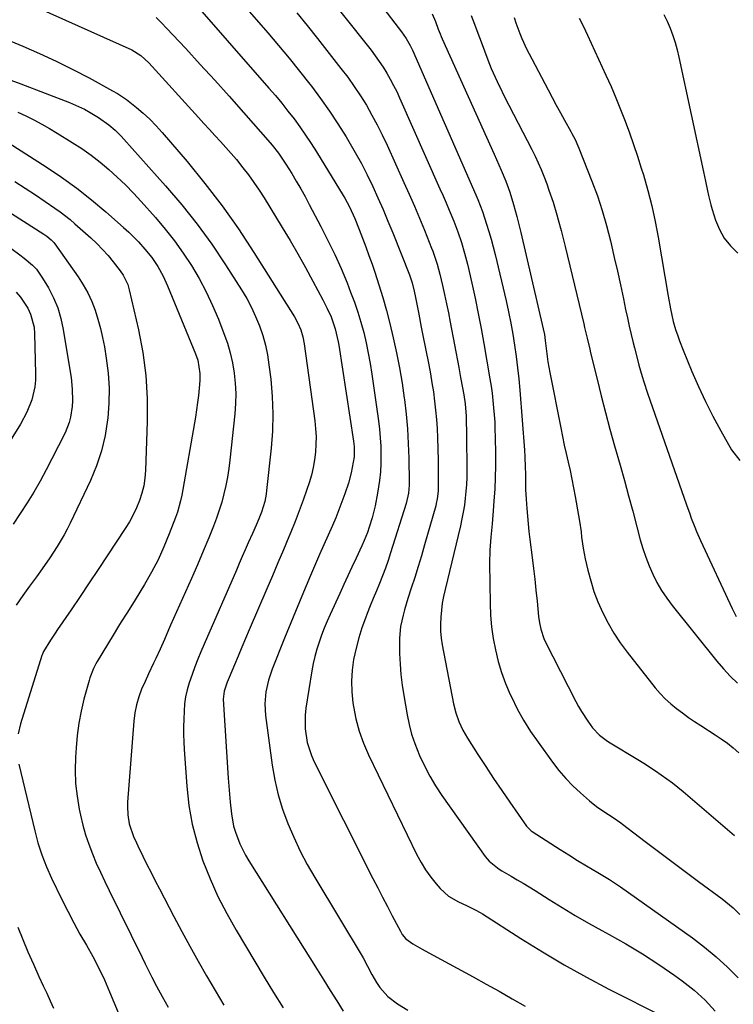
# Model space of a CAD drawing. Units: inches. Extents: x 1841766 to 1847223, y 473939 to 480342.
# Drawn here: x 1844882 to 1845139, y 475187 to 475542 of the extents above; entities that cross this region are included whole.
import ezdxf

# ---------------------------------------------------------------- set-up
doc = ezdxf.new("R2010")
doc.units = ezdxf.units.IN
doc.header["$MEASUREMENT"] = 0
doc.layers.add('7', color=7, linetype='Continuous')
doc.layers.add('8', color=7, linetype='Continuous')

msp = doc.modelspace()

# ---------------------------------------------------------------- linework, layer by layer
at = {"layer": '7', "color": 18}
for points in [[(1844942.02, 475551.78, 1726), (1844972.04, 475517.38, 1726), (1844974.37, 475514.65, 1726), (1844976.67, 475511.89, 1726), (1844978.9, 475509.08, 1726), (1844981.1, 475506.25, 1726), (1844983.22, 475503.35, 1726), (1844985.28, 475500.42, 1726), (1844987.26, 475497.43, 1726), (1844989.18, 475494.4, 1726), (1844998.85, 475478.65, 1726), (1844999.44, 475477.65, 1726), (1845001.08, 475474.57, 1726), (1845002.95, 475470.31, 1726), (1845004.56, 475466.32, 1726), (1845005.77, 475463.23, 1726), (1845006.96, 475460.13, 1726), (1845008.09, 475457.01, 1726), (1845009.2, 475453.89, 1726), (1845010.18, 475451.03, 1726), (1845011.69, 475446.45, 1726), (1845013.1, 475441.84, 1726), (1845014.38, 475437.2, 1726), (1845015.57, 475432.52, 1726), (1845016.83, 475427.27, 1726), (1845018.03, 475421.87, 1726), (1845019.12, 475416.45, 1726), (1845020.04, 475410.99, 1726), (1845020.84, 475405.52, 1726), (1845020.9, 475405.11, 1726), (1845021.5, 475399.82, 1726), (1845021.98, 475394.52, 1726), (1845022.28, 475389.21, 1726), (1845022.47, 475383.89, 1726), (1845022.63, 475375.18, 1726), (1845022.63, 475374.21, 1726), (1845022.38, 475371.32, 1726), (1845021.5, 475367.55, 1726), (1845015.9, 475349.8, 1726), (1845014.98, 475347.02, 1726), (1845014.01, 475344.25, 1726), (1845012.97, 475341.52, 1726), (1845011.88, 475338.8, 1726), (1845010.76, 475336.09, 1726), (1845009.65, 475333.37, 1726), (1845008.56, 475330.65, 1726), (1845007.49, 475327.92, 1726), (1845006.86, 475326.3, 1726), (1845005.58, 475322.73, 1726), (1845004.43, 475319.12, 1726), (1845003.48, 475315.46, 1726), (1845002.58, 475311.4, 1726), (1845002.03, 475307.49, 1726), (1845001.75, 475303.57, 1726), (1845001.88, 475299.65, 1726), (1845002.28, 475295.72, 1726), (1845002.47, 475294.45, 1726), (1845003.38, 475289.95, 1726), (1845004.55, 475285.52, 1726), (1845006.1, 475281.22, 1726), (1845007.92, 475277, 1726), (1845025.36, 475240.97, 1726), (1845026.86, 475238.17, 1726), (1845028.49, 475235.47, 1726), (1845030.34, 475232.91, 1726), (1845032.33, 475230.44, 1726), (1845033.8, 475228.77, 1726), (1845036.8, 475226.01, 1726), (1845040.31, 475223.94, 1726), (1845043.25, 475222.61, 1726), (1845046.59, 475221.04, 1726), (1845048.2, 475220.15, 1726), (1845048.99, 475219.66, 1726), (1845062.82, 475210.74, 1726), (1845070.58, 475205.9, 1726), (1845078.44, 475201.23, 1726), (1845086.44, 475196.81, 1726), (1845094.53, 475192.55, 1726), (1845114.16, 475182.62, 1726)], [(1844957.65, 475553.48, 1724), (1844971.66, 475537.28, 1724), (1844975.54, 475532.71, 1724), (1844979.37, 475528.1, 1724), (1844983.12, 475523.44, 1724), (1844986.82, 475518.72, 1724), (1844987.37, 475518.02, 1724), (1844990.68, 475513.58, 1724), (1844993.89, 475509.06, 1724), (1844996.93, 475504.43, 1724), (1844999.88, 475499.73, 1724), (1845000.89, 475498.06, 1724), (1845003.18, 475494.11, 1724), (1845005.38, 475490.11, 1724), (1845007.45, 475486.04, 1724), (1845009.44, 475481.93, 1724), (1845011.32, 475477.76, 1724), (1845013.16, 475473.58, 1724), (1845014.94, 475469.36, 1724), (1845016.67, 475465.13, 1724), (1845022.71, 475450.06, 1724), (1845023.65, 475447.19, 1724), (1845024.34, 475444.17, 1724), (1845024.83, 475441.86, 1724), (1845025.55, 475438.26, 1724), (1845026.02, 475435.88, 1724), (1845026.96, 475431.13, 1724), (1845027.43, 475428.75, 1724), (1845029.63, 475417.63, 1724), (1845030.24, 475414.37, 1724), (1845030.8, 475411.09, 1724), (1845031.3, 475407.8, 1724), (1845031.74, 475404.5, 1724), (1845032.11, 475401.2, 1724), (1845032.41, 475397.89, 1724), (1845032.62, 475394.57, 1724), (1845032.76, 475391.25, 1724), (1845032.99, 475383.27, 1724), (1845033.04, 475381.39, 1724), (1845033.09, 475377.62, 1724), (1845033.09, 475373.77, 1724), (1845033.04, 475371.98, 1724), (1845032.73, 475369.32, 1724), (1845032.37, 475367.57, 1724), (1845032.15, 475366.7, 1724), (1845028.17, 475352.67, 1724), (1845027.03, 475348.76, 1724), (1845025.86, 475344.85, 1724), (1845024.63, 475340.96, 1724), (1845023.37, 475337.08, 1724), (1845022.12, 475333.31, 1724), (1845020.9, 475329.31, 1724), (1845020.38, 475327.29, 1724), (1845019.52, 475323.2, 1724), (1845019.12, 475319.07, 1724), (1845019.09, 475316.98, 1724), (1845019.16, 475313.52, 1724), (1845019.33, 475309.7, 1724), (1845019.62, 475305.9, 1724), (1845020.07, 475302.11, 1724), (1845020.64, 475298.33, 1724), (1845021.84, 475291.44, 1724), (1845022.58, 475287.94, 1724), (1845023.47, 475284.49, 1724), (1845024.6, 475281.11, 1724), (1845026.33, 475276.74, 1724), (1845028.08, 475272.99, 1724), (1845029.98, 475269.33, 1724), (1845032.11, 475265.79, 1724), (1845034.39, 475262.34, 1724), (1845049.93, 475240.37, 1724), (1845051.4, 475238.61, 1724), (1845055.02, 475235.79, 1724), (1845055.99, 475235.18, 1724), (1845059.35, 475233.23, 1724), (1845061.53, 475231.96, 1724), (1845063.7, 475230.67, 1724), (1845065.84, 475229.36, 1724), (1845067.98, 475228.02, 1724), (1845073.02, 475224.81, 1724), (1845077.7, 475221.9, 1724), (1845082.42, 475219.07, 1724), (1845087.2, 475216.34, 1724), (1845092.02, 475213.67, 1724), (1845094.64, 475212.26, 1724), (1845100.72, 475208.83, 1724), (1845106.71, 475205.24, 1724), (1845112.56, 475201.42, 1724), (1845118.31, 475197.45, 1724), (1845120.99, 475195.52, 1724), (1845125.24, 475192.15, 1724), (1845129.26, 475188.54, 1724), (1845132.92, 475184.57, 1724)], [(1845012.27, 475547.47, 1718), (1845019.86, 475537.63, 1718), (1845021.5, 475535.26, 1718), (1845022.93, 475532.76, 1718), (1845023.76, 475531.02, 1718), (1845046.65, 475478.82, 1718), (1845047.38, 475477.13, 1718), (1845049.04, 475472.86, 1718), (1845050.5, 475468.33, 1718), (1845051.34, 475465.62, 1718), (1845052.13, 475462.9, 1718), (1845052.85, 475460.16, 1718), (1845053.53, 475457.4, 1718), (1845057.49, 475440.64, 1718), (1845058.37, 475436.66, 1718), (1845059.2, 475432.66, 1718), (1845059.92, 475428.65, 1718), (1845060.59, 475424.63, 1718), (1845061.16, 475420.59, 1718), (1845061.67, 475416.55, 1718), (1845062.1, 475412.5, 1718), (1845062.46, 475408.43, 1718), (1845064.17, 475386.87, 1718), (1845064.33, 475384.42, 1718), (1845064.44, 475380.74, 1718), (1845064.46, 475378.28, 1718), (1845064.49, 475374.33, 1718), (1845064.53, 475372.6, 1718), (1845064.73, 475369.15, 1718), (1845064.98, 475365.83, 1718), (1845065.21, 475363.04, 1718), (1845065.46, 475360.24, 1718), (1845065.76, 475357.45, 1718), (1845066.09, 475354.67, 1718), (1845066.91, 475348.12, 1718), (1845067.38, 475344.2, 1718), (1845067.83, 475340.28, 1718), (1845068.26, 475336.35, 1718), (1845068.66, 475332.42, 1718), (1845069.2, 475326.91, 1718), (1845069.52, 475324.57, 1718), (1845070.01, 475322.27, 1718), (1845071.16, 475318.94, 1718), (1845071.66, 475317.87, 1718), (1845082.65, 475296.23, 1718), (1845083.63, 475294.39, 1718), (1845084.66, 475292.58, 1718), (1845086.92, 475289.09, 1718), (1845088.66, 475286.69, 1718), (1845091.15, 475284.1, 1718), (1845094.04, 475281.92, 1718), (1845095.06, 475281.27, 1718), (1845105.03, 475275.24, 1718), (1845107.16, 475273.93, 1718), (1845111.35, 475271.22, 1718), (1845113.43, 475269.83, 1718), (1845117.47, 475266.89, 1718), (1845119.42, 475265.34, 1718), (1845121.34, 475263.75, 1718), (1845139.81, 475247.92, 1718)], [(1844931.37, 475542.77, 1728), (1844933.3, 475540.89, 1728), (1844935.19, 475538.95, 1728), (1844942.05, 475531.57, 1728), (1844947.31, 475525.87, 1728), (1844952.53, 475520.15, 1728), (1844957.7, 475514.38, 1728), (1844962.84, 475508.58, 1728), (1844972.47, 475497.64, 1728), (1844973.25, 475496.73, 1728), (1844975.48, 475493.93, 1728), (1844978.17, 475489.98, 1728), (1844980.26, 475486.54, 1728), (1844981.91, 475483.79, 1728), (1844983.52, 475481.01, 1728), (1844985.08, 475478.21, 1728), (1844986.6, 475475.39, 1728), (1844990.79, 475467.43, 1728), (1844993.33, 475462.44, 1728), (1844995.76, 475457.39, 1728), (1844998.03, 475452.27, 1728), (1845000.19, 475447.1, 1728), (1845001.5, 475443.8, 1728), (1845002.85, 475440.22, 1728), (1845004.1, 475436.61, 1728), (1845005.2, 475432.95, 1728), (1845006.21, 475429.25, 1728), (1845007.08, 475425.52, 1728), (1845007.87, 475421.78, 1728), (1845008.54, 475418.01, 1728), (1845009.14, 475414.23, 1728), (1845011.52, 475397.43, 1728), (1845011.89, 475394.37, 1728), (1845012.18, 475391.3, 1728), (1845012.35, 475388.22, 1728), (1845012.43, 475385.14, 1728), (1845012.37, 475382.05, 1728), (1845012.21, 475378.98, 1728), (1845011.9, 475375.92, 1728), (1845011.22, 475371.26, 1728), (1845010.36, 475366.8, 1728), (1845009.22, 475362.41, 1728), (1845008.22, 475359.04, 1728), (1845007.54, 475357.09, 1728), (1845006.36, 475354.22, 1728), (1845005.51, 475352.33, 1728), (1845003.43, 475347.86, 1728), (1845001.97, 475344.69, 1728), (1845000.5, 475341.51, 1728), (1844999.04, 475338.33, 1728), (1844997.58, 475335.15, 1728), (1844994.11, 475327.58, 1728), (1844993.03, 475325.12, 1728), (1844991.99, 475322.64, 1728), (1844991.02, 475320.13, 1728), (1844990.1, 475317.61, 1728), (1844989.28, 475315.05, 1728), (1844988.56, 475312.47, 1728), (1844987.98, 475309.85, 1728), (1844987.49, 475307.21, 1728), (1844985.39, 475293.79, 1728), (1844985.12, 475291.32, 1728), (1844985.1, 475286.37, 1728), (1844985.84, 475281.45, 1728), (1844987.34, 475276.74, 1728), (1844988.35, 475274.46, 1728), (1845009.55, 475232.37, 1728), (1845011.27, 475228.99, 1728), (1845013, 475225.62, 1728), (1845014.75, 475222.26, 1728), (1845016.51, 475218.91, 1728), (1845019.44, 475213.39, 1728), (1845020.11, 475212.25, 1728), (1845021.33, 475210.68, 1728), (1845023.92, 475208.83, 1728), (1845027.26, 475206.92, 1728), (1845028.38, 475206.3, 1728), (1845045.63, 475196.95, 1728), (1845050.35, 475194.35, 1728), (1845055.05, 475191.73, 1728), (1845059.72, 475189.05, 1728), (1845064.38, 475186.35, 1728)], [(1844982.16, 475544.49, 1722), (1844985.88, 475539.89, 1722), (1844989.55, 475535.26, 1722), (1844998.01, 475524.46, 1722), (1845000.45, 475521.23, 1722), (1845002.8, 475517.95, 1722), (1845005.02, 475514.57, 1722), (1845007.16, 475511.14, 1722), (1845009.17, 475507.63, 1722), (1845011.1, 475504.08, 1722), (1845012.91, 475500.47, 1722), (1845014.64, 475496.81, 1722), (1845020.72, 475483.33, 1722), (1845022.62, 475479.05, 1722), (1845024.49, 475474.75, 1722), (1845026.31, 475470.43, 1722), (1845028.09, 475466.1, 1722), (1845030.67, 475459.69, 1722), (1845031.12, 475458.55, 1722), (1845032.72, 475453.89, 1722), (1845033.67, 475450.32, 1722), (1845034.61, 475446.16, 1722), (1845035.34, 475442.88, 1722), (1845036.04, 475439.59, 1722), (1845036.71, 475436.29, 1722), (1845037.35, 475432.99, 1722), (1845040.43, 475416.61, 1722), (1845041.11, 475412.97, 1722), (1845041.8, 475409.33, 1722), (1845042.27, 475406.77, 1722), (1845042.76, 475403.5, 1722), (1845043.11, 475399.11, 1722), (1845043.19, 475396.8, 1722), (1845043.26, 475393.79, 1722), (1845043.28, 475392.28, 1722), (1845043.37, 475379.48, 1722), (1845043.34, 475376.97, 1722), (1845043.25, 475374.46, 1722), (1845043.07, 475371.96, 1722), (1845042.82, 475369.46, 1722), (1845042.48, 475366.97, 1722), (1845042.08, 475364.49, 1722), (1845041.6, 475362.02, 1722), (1845041.06, 475359.57, 1722), (1845035.52, 475336.54, 1722), (1845034.99, 475334.07, 1722), (1845034.54, 475331.6, 1722), (1845034.2, 475329.1, 1722), (1845033.95, 475326.59, 1722), (1845033.85, 475324.07, 1722), (1845033.9, 475321.57, 1722), (1845034.14, 475319.07, 1722), (1845034.52, 475316.59, 1722), (1845038.62, 475295.35, 1722), (1845039.41, 475292.1, 1722), (1845040.53, 475288.94, 1722), (1845041.94, 475285.9, 1722), (1845043.62, 475282.99, 1722), (1845047.38, 475277.1, 1722), (1845050.19, 475272.76, 1722), (1845053.04, 475268.44, 1722), (1845055.93, 475264.15, 1722), (1845058.86, 475259.88, 1722), (1845064.87, 475251.24, 1722), (1845066.59, 475249.59, 1722), (1845066.87, 475249.4, 1722), (1845077.06, 475242.87, 1722), (1845080.17, 475240.89, 1722), (1845083.3, 475238.93, 1722), (1845086.46, 475237.01, 1722), (1845090.63, 475234.58, 1722), (1845094.76, 475232.08, 1722), (1845098.77, 475229.38, 1722), (1845124.65, 475211, 1722), (1845129.03, 475207.68, 1722), (1845133.27, 475204.2, 1722), (1845137.29, 475200.47, 1722), (1845141.17, 475196.58, 1722)], [(1845030.92, 475544.17, 1716), (1845032.05, 475541.33, 1716), (1845033.05, 475538.65, 1716), (1845033.73, 475536.86, 1716), (1845034.1, 475535.98, 1716), (1845034.48, 475535.11, 1716), (1845053.18, 475493.53, 1716), (1845054.05, 475491.6, 1716), (1845055.75, 475487.71, 1716), (1845057.41, 475483.75, 1716), (1845058.82, 475479.89, 1716), (1845060.22, 475475.43, 1716), (1845061.4, 475471.11, 1716), (1845062.45, 475466.75, 1716), (1845062.79, 475465.3, 1716), (1845070.89, 475430.57, 1716), (1845071.31, 475428.47, 1716), (1845071.63, 475426.35, 1716), (1845072.09, 475422.5, 1716), (1845072.61, 475418.65, 1716), (1845072.93, 475416.74, 1716), (1845073.28, 475414.83, 1716), (1845077.19, 475394.84, 1716), (1845077.82, 475391.75, 1716), (1845078.47, 475388.66, 1716), (1845079.17, 475385.58, 1716), (1845079.89, 475382.51, 1716), (1845080.6, 475379.43, 1716), (1845081.27, 475376.35, 1716), (1845081.87, 475373.25, 1716), (1845082.44, 475370.15, 1716), (1845083.64, 475363.22, 1716), (1845083.96, 475361.28, 1716), (1845084.52, 475357.37, 1716), (1845084.75, 475355.42, 1716), (1845085.3, 475351.52, 1716), (1845085.66, 475349.58, 1716), (1845086.06, 475347.65, 1716), (1845086.98, 475343.6, 1716), (1845088.01, 475339.7, 1716), (1845089.19, 475335.85, 1716), (1845090.63, 475332.09, 1716), (1845092.35, 475328.13, 1716), (1845094.25, 475324.41, 1716), (1845096.32, 475320.8, 1716), (1845098.64, 475317.34, 1716), (1845101.12, 475313.98, 1716), (1845111.27, 475301.17, 1716), (1845113.02, 475299.13, 1716), (1845114.85, 475297.19, 1716), (1845116.83, 475295.38, 1716), (1845118.89, 475293.67, 1716), (1845121.05, 475292.07, 1716), (1845123.23, 475290.49, 1716), (1845125.46, 475288.98, 1716), (1845127.71, 475287.51, 1716), (1845132.84, 475284.24, 1716), (1845135.08, 475282.74, 1716), (1845137.27, 475281.16, 1716), (1845139.37, 475279.48, 1716), (1845141.43, 475277.73, 1716)], [(1845044.95, 475543.58, 1714), (1845046.18, 475540.39, 1714), (1845047.38, 475537.19, 1714), (1845048.56, 475533.98, 1714), (1845049.72, 475530.77, 1714), (1845050.92, 475527.58, 1714), (1845052.19, 475524.41, 1714), (1845053.57, 475521.29, 1714), (1845055.02, 475518.2, 1714), (1845055.24, 475517.76, 1714), (1845056.87, 475514.47, 1714), (1845058.51, 475511.19, 1714), (1845060.17, 475507.93, 1714), (1845061.85, 475504.67, 1714), (1845066.78, 475495.17, 1714), (1845067.95, 475492.81, 1714), (1845069.08, 475490.42, 1714), (1845070.13, 475488, 1714), (1845071.13, 475485.56, 1714), (1845072.18, 475482.79, 1714), (1845072.97, 475480.6, 1714), (1845074.43, 475476.17, 1714), (1845075.76, 475471.7, 1714), (1845076.29, 475469.8, 1714), (1845077.31, 475465.98, 1714), (1845078.28, 475462.14, 1714), (1845078.76, 475460.22, 1714), (1845085.51, 475432.41, 1714), (1845085.83, 475431.1, 1714), (1845086.75, 475427.16, 1714), (1845087.67, 475423.23, 1714), (1845087.99, 475421.92, 1714), (1845090.28, 475412.45, 1714), (1845091.78, 475406.42, 1714), (1845093.33, 475400.39, 1714), (1845094.95, 475394.39, 1714), (1845096.61, 475388.4, 1714), (1845098.59, 475381.42, 1714), (1845100.14, 475375.89, 1714), (1845101.67, 475370.34, 1714), (1845103.17, 475364.79, 1714), (1845104.65, 475359.23, 1714), (1845105.88, 475354.54, 1714), (1845106.81, 475351.36, 1714), (1845107.86, 475348.21, 1714), (1845109.07, 475345.12, 1714), (1845110.39, 475342.08, 1714), (1845111.9, 475339.13, 1714), (1845113.54, 475336.26, 1714), (1845115.39, 475333.52, 1714), (1845117.37, 475330.86, 1714), (1845133.49, 475310.74, 1714), (1845135.85, 475307.97, 1714), (1845138.32, 475305.3, 1714), (1845140.94, 475302.79, 1714)], [(1845060.37, 475542.8, 1712), (1845061.01, 475540.88, 1712), (1845062.44, 475537.09, 1712), (1845063.23, 475535.22, 1712), (1845064.93, 475531.54, 1712), (1845065.84, 475529.73, 1712), (1845066.77, 475527.92, 1712), (1845072.67, 475516.76, 1712), (1845074.14, 475514, 1712), (1845075.62, 475511.24, 1712), (1845077.12, 475508.48, 1712), (1845078.62, 475505.73, 1712), (1845080.84, 475501.69, 1712), (1845081.24, 475500.96, 1712), (1845082.39, 475498.77, 1712), (1845083.43, 475496.52, 1712), (1845083.74, 475495.75, 1712), (1845088.46, 475483.78, 1712), (1845090.4, 475478.5, 1712), (1845092.19, 475473.17, 1712), (1845093.73, 475467.78, 1712), (1845095.12, 475462.33, 1712), (1845095.37, 475461.24, 1712), (1845096.5, 475456.3, 1712), (1845097.61, 475451.35, 1712), (1845098.7, 475446.39, 1712), (1845099.77, 475441.43, 1712), (1845100.59, 475437.52, 1712), (1845101.25, 475434.52, 1712), (1845101.92, 475431.51, 1712), (1845102.62, 475428.52, 1712), (1845103.34, 475425.53, 1712), (1845103.79, 475423.67, 1712), (1845104.84, 475419.56, 1712), (1845105.4, 475417.51, 1712), (1845106.57, 475413.43, 1712), (1845107.19, 475411.4, 1712), (1845108.53, 475407.37, 1712), (1845122.53, 475367.14, 1712), (1845123.68, 475363.89, 1712), (1845124.27, 475362.27, 1712), (1845125.49, 475359.05, 1712), (1845126.13, 475357.45, 1712), (1845127.53, 475354.31, 1712), (1845139.01, 475329.79, 1712), (1845140.47, 475326.89, 1712)], [(1845114.38, 475543.91, 1708), (1845115.55, 475541.44, 1708), (1845116.63, 475538.92, 1708), (1845117.56, 475536.35, 1708), (1845118.42, 475533.76, 1708), (1845119.14, 475531.12, 1708), (1845119.78, 475528.46, 1708), (1845128.63, 475487.19, 1708), (1845128.99, 475485.48, 1708), (1845129.35, 475483.76, 1708), (1845130.06, 475480.33, 1708), (1845130.43, 475478.62, 1708), (1845131.3, 475475.24, 1708), (1845131.8, 475473.56, 1708), (1845133, 475469.77, 1708), (1845134.4, 475466.39, 1708), (1845136.14, 475463.24, 1708), (1845138.4, 475460.43, 1708), (1845140.99, 475457.86, 1708)], [(1844876.2, 475535.47, 1732), (1844883.33, 475532.47, 1732), (1844889.41, 475529.8, 1732), (1844895.43, 475527.02, 1732), (1844901.37, 475524.06, 1732), (1844907.25, 475520.99, 1732), (1844915.73, 475516.39, 1732), (1844917.44, 475515.4, 1732), (1844920.74, 475513.2, 1732), (1844924.29, 475510.41, 1732), (1844926.75, 475508.31, 1732), (1844929.14, 475506.12, 1732), (1844931.4, 475503.79, 1732), (1844933.57, 475501.39, 1732), (1844942.58, 475490.85, 1732), (1844949.01, 475482.98, 1732), (1844955.21, 475474.93, 1732), (1844961.04, 475466.62, 1732), (1844966.63, 475458.13, 1732), (1844981.26, 475434.84, 1732), (1844982.51, 475432.58, 1732), (1844983.52, 475430.2, 1732), (1844984.26, 475427.72, 1732), (1844984.75, 475425.17, 1732), (1844988.56, 475397.36, 1732), (1844988.85, 475394.55, 1732), (1844989.02, 475391.74, 1732), (1844989, 475388.93, 1732), (1844988.86, 475386.11, 1732), (1844988.52, 475383.31, 1732), (1844988.05, 475380.54, 1732), (1844987.38, 475377.81, 1732), (1844986.58, 475375.1, 1732), (1844985.76, 475372.67, 1732), (1844984.41, 475368.78, 1732), (1844983, 475364.92, 1732), (1844981.5, 475361.08, 1732), (1844979.95, 475357.27, 1732), (1844979.22, 475355.53, 1732), (1844977.25, 475350.86, 1732), (1844975.29, 475346.19, 1732), (1844973.31, 475341.53, 1732), (1844971.32, 475336.88, 1732), (1844964.98, 475322.03, 1732), (1844963.64, 475318.88, 1732), (1844962.31, 475315.74, 1732), (1844960.98, 475312.59, 1732), (1844959.65, 475309.45, 1732), (1844957.74, 475304.92, 1732), (1844957.03, 475303.14, 1732), (1844955.88, 475299.93, 1732), (1844955.58, 475297, 1732), (1844957.38, 475268.59, 1732), (1844957.59, 475265.69, 1732), (1844957.82, 475262.79, 1732), (1844958.1, 475259.89, 1732), (1844958.54, 475255.77, 1732), (1844959.33, 475251.29, 1732), (1844959.96, 475249.1, 1732), (1844961.59, 475244.84, 1732), (1844963.63, 475240.77, 1732), (1844964.79, 475238.8, 1732), (1844989.46, 475199.53, 1732), (1844991.81, 475195.79, 1732), (1844994.17, 475192.05, 1732), (1844996.5, 475188.29, 1732), (1844998.79, 475184.51, 1732)], [(1844875.4, 475521.58, 1734), (1844882.7, 475518.94, 1734), (1844900.24, 475512.13, 1734), (1844901.32, 475511.69, 1734), (1844905.55, 475509.73, 1734), (1844907.58, 475508.6, 1734), (1844910.63, 475506.73, 1734), (1844914.32, 475504.12, 1734), (1844916.61, 475502.15, 1734), (1844918.76, 475500.04, 1734), (1844919.79, 475498.94, 1734), (1844934.82, 475482.15, 1734), (1844940.64, 475475.32, 1734), (1844946.22, 475468.31, 1734), (1844951.45, 475461.04, 1734), (1844956.45, 475453.6, 1734), (1844962.18, 475444.58, 1734), (1844964.04, 475441.45, 1734), (1844965.75, 475438.26, 1734), (1844967.27, 475434.97, 1734), (1844968.65, 475431.61, 1734), (1844969.8, 475428.17, 1734), (1844970.78, 475424.69, 1734), (1844971.51, 475421.15, 1734), (1844972.07, 475417.56, 1734), (1844972.68, 475412.36, 1734), (1844973.21, 475406.15, 1734), (1844973.46, 475399.93, 1734), (1844973.29, 475393.71, 1734), (1844972.85, 475387.49, 1734), (1844971.23, 475372.22, 1734), (1844971.06, 475370.91, 1734), (1844970.53, 475368.31, 1734), (1844969.33, 475364.52, 1734), (1844968.36, 475362.04, 1734), (1844967.43, 475359.83, 1734), (1844966.09, 475356.73, 1734), (1844964.61, 475353.37, 1734), (1844963.53, 475350.91, 1734), (1844962.45, 475348.46, 1734), (1844961.38, 475346, 1734), (1844960.31, 475343.55, 1734), (1844948.67, 475316.84, 1734), (1844947.54, 475314.16, 1734), (1844946.44, 475311.46, 1734), (1844945.4, 475308.74, 1734), (1844944.4, 475306, 1734), (1844943.33, 475302.98, 1734), (1844942.56, 475300.47, 1734), (1844942.02, 475297.91, 1734), (1844941.67, 475295.31, 1734), (1844941.48, 475292.7, 1734), (1844941.38, 475289.85, 1734), (1844941.32, 475287.11, 1734), (1844941.32, 475284.37, 1734), (1844941.41, 475281.64, 1734), (1844941.55, 475278.9, 1734), (1844942.47, 475265.65, 1734), (1844943.24, 475258.77, 1734), (1844944.4, 475251.98, 1734), (1844946.14, 475245.3, 1734), (1844948.26, 475238.71, 1734), (1844950.85, 475232.27, 1734), (1844953.68, 475225.94, 1734), (1844956.85, 475219.77, 1734), (1844960.25, 475213.72, 1734), (1844967.01, 475202.42, 1734), (1844970.36, 475196.84, 1734), (1844973.73, 475191.27, 1734), (1844977.13, 475185.72, 1734)], [(1844881.51, 475508.64, 1736), (1844884.46, 475507.32, 1736), (1844887.35, 475505.88, 1736), (1844890.21, 475504.39, 1736), (1844893.01, 475502.79, 1736), (1844895.78, 475501.13, 1736), (1844901.17, 475497.78, 1736), (1844904.61, 475495.52, 1736), (1844907.96, 475493.16, 1736), (1844911.2, 475490.64, 1736), (1844914.37, 475488.02, 1736), (1844917.42, 475485.26, 1736), (1844920.39, 475482.42, 1736), (1844923.25, 475479.48, 1736), (1844926.04, 475476.46, 1736), (1844931.17, 475470.69, 1736), (1844934.67, 475466.54, 1736), (1844938.02, 475462.29, 1736), (1844941.14, 475457.87, 1736), (1844944.12, 475453.34, 1736), (1844946.86, 475448.66, 1736), (1844949.42, 475443.89, 1736), (1844951.71, 475438.99, 1736), (1844953.83, 475434, 1736), (1844955.86, 475428.84, 1736), (1844957.08, 475425.37, 1736), (1844958.13, 475421.85, 1736), (1844958.92, 475418.26, 1736), (1844959.54, 475414.63, 1736), (1844959.89, 475410.96, 1736), (1844960.08, 475407.29, 1736), (1844960, 475403.62, 1736), (1844959.74, 475399.95, 1736), (1844957.99, 475383.21, 1736), (1844957.6, 475380.16, 1736), (1844957.13, 475377.11, 1736), (1844956.53, 475374.09, 1736), (1844955.85, 475371.08, 1736), (1844955.04, 475368.11, 1736), (1844954.15, 475365.16, 1736), (1844953.13, 475362.25, 1736), (1844952.03, 475359.37, 1736), (1844950.36, 475355.26, 1736), (1844948.33, 475350.36, 1736), (1844946.27, 475345.47, 1736), (1844944.16, 475340.6, 1736), (1844942.02, 475335.74, 1736), (1844936.64, 475323.74, 1736), (1844935.87, 475322.02, 1736), (1844934.36, 475318.58, 1736), (1844932.86, 475315.13, 1736), (1844931.31, 475311.71, 1736), (1844930.51, 475310.01, 1736), (1844928.71, 475306.21, 1736), (1844927.43, 475303.46, 1736), (1844926.17, 475300.61, 1736), (1844925.12, 475297.84, 1736), (1844924.3, 475294.99, 1736), (1844923.72, 475292.08, 1736), (1844923.38, 475289.13, 1736), (1844921.12, 475259.93, 1736), (1844921.06, 475258.41, 1736), (1844921.19, 475255.38, 1736), (1844921.71, 475252.06, 1736), (1844923.27, 475247.48, 1736), (1844924.27, 475245.26, 1736), (1844924.8, 475244.17, 1736), (1844926.63, 475240.43, 1736), (1844928.1, 475237.48, 1736), (1844929.58, 475234.53, 1736), (1844931.08, 475231.59, 1736), (1844932.59, 475228.67, 1736), (1844937.77, 475218.73, 1736), (1844940.64, 475213.33, 1736), (1844943.55, 475207.96, 1736), (1844946.54, 475202.62, 1736), (1844949.58, 475197.32, 1736), (1844952.67, 475192.04, 1736), (1844955.78, 475186.78, 1736)], [(1844878.41, 475497.53, 1738), (1844891.73, 475489.01, 1738), (1844897.33, 475485.24, 1738), (1844902.81, 475481.3, 1738), (1844908.1, 475477.12, 1738), (1844913.27, 475472.77, 1738), (1844919.69, 475467.11, 1738), (1844921.52, 475465.44, 1738), (1844925.02, 475461.93, 1738), (1844927.37, 475459.32, 1738), (1844929.83, 475456.27, 1738), (1844932, 475453.01, 1738), (1844933.9, 475449.58, 1738), (1844935.53, 475446.01, 1738), (1844945.59, 475421.54, 1738), (1844946.39, 475419.23, 1738), (1844947.18, 475414.41, 1738), (1844947.13, 475411.96, 1738), (1844946.89, 475409.18, 1738), (1844946.63, 475406.57, 1738), (1844946.33, 475403.96, 1738), (1844945.95, 475401.36, 1738), (1844945.54, 475398.77, 1738), (1844940.64, 475370.65, 1738), (1844940.21, 475368.58, 1738), (1844939.09, 475364.51, 1738), (1844938.4, 475362.52, 1738), (1844936.15, 475356.62, 1738), (1844934.2, 475351.91, 1738), (1844932.09, 475347.29, 1738), (1844929.73, 475342.78, 1738), (1844927.2, 475338.36, 1738), (1844923.84, 475332.84, 1738), (1844922.86, 475331.24, 1738), (1844920.86, 475328.07, 1738), (1844918.83, 475324.92, 1738), (1844917.82, 475323.34, 1738), (1844915.87, 475320.14, 1738), (1844910.18, 475310.59, 1738), (1844909.72, 475309.78, 1738), (1844908.87, 475308.15, 1738), (1844907.51, 475304.72, 1738), (1844907.24, 475303.83, 1738), (1844905.39, 475297.03, 1738), (1844904.36, 475292.71, 1738), (1844903.51, 475288.37, 1738), (1844902.93, 475283.98, 1738), (1844902.53, 475279.56, 1738), (1844902.33, 475276.13, 1738), (1844902.23, 475271.41, 1738), (1844902.39, 475266.7, 1738), (1844902.92, 475262.02, 1738), (1844903.7, 475257.36, 1738), (1844904.15, 475255.21, 1738), (1844905, 475251.67, 1738), (1844905.97, 475248.17, 1738), (1844907.13, 475244.72, 1738), (1844908.43, 475241.32, 1738), (1844909.85, 475237.96, 1738), (1844911.32, 475234.62, 1738), (1844912.86, 475231.31, 1738), (1844914.44, 475228.02, 1738), (1844926.31, 475203.97, 1738), (1844927.5, 475201.59, 1738), (1844928.69, 475199.22, 1738), (1844929.9, 475196.86, 1738), (1844931.58, 475193.64, 1738), (1844933.63, 475189.82, 1738), (1844935.76, 475186.05, 1738)], [(1844864.56, 475481.53, 1742), (1844890.94, 475464.68, 1742), (1844892.04, 475463.94, 1742), (1844893.58, 475462.7, 1742), (1844894.48, 475461.74, 1742), (1844894.88, 475461.21, 1742), (1844903.26, 475449.28, 1742), (1844905.1, 475446.42, 1742), (1844906.76, 475443.48, 1742), (1844908.18, 475440.4, 1742), (1844909.42, 475437.24, 1742), (1844910.45, 475433.99, 1742), (1844911.37, 475430.71, 1742), (1844912.11, 475427.39, 1742), (1844912.75, 475424.04, 1742), (1844913.4, 475420, 1742), (1844914.06, 475414.6, 1742), (1844914.42, 475409.19, 1742), (1844914.35, 475403.78, 1742), (1844913.98, 475398.35, 1742), (1844913.92, 475397.76, 1742), (1844913.02, 475392.11, 1742), (1844911.76, 475386.57, 1742), (1844909.94, 475381.18, 1742), (1844907.75, 475375.89, 1742), (1844900.48, 475360.55, 1742), (1844899.4, 475358.39, 1742), (1844898.26, 475356.25, 1742), (1844895.76, 475352.1, 1742), (1844893.07, 475348.06, 1742), (1844890.3, 475344.08, 1742), (1844888.26, 475341.21, 1742), (1844885.82, 475337.79, 1742), (1844883.39, 475334.38, 1742), (1844880.95, 475330.97, 1742)], [(1844879.06, 475459.59, 1744), (1844882.31, 475457.29, 1744), (1844883.89, 475456.08, 1744), (1844886.89, 475453.49, 1744), (1844888.23, 475452.05, 1744), (1844890.51, 475448.84, 1744), (1844892.56, 475445.3, 1744), (1844894.39, 475441.74, 1744), (1844895.94, 475438.08, 1744), (1844897.08, 475434.27, 1744), (1844897.95, 475430.37, 1744), (1844900.12, 475417.24, 1744), (1844900.73, 475413.03, 1744), (1844901.17, 475408.79, 1744), (1844901.3, 475404.56, 1744), (1844901.18, 475402.58, 1744), (1844900.6, 475398.67, 1744), (1844900.11, 475396.76, 1744), (1844898.62, 475393.11, 1744), (1844893.87, 475383.71, 1744), (1844891.75, 475379.67, 1744), (1844889.57, 475375.67, 1744), (1844887.27, 475371.73, 1744), (1844884.9, 475367.83, 1744), (1844882.44, 475363.99, 1744), (1844879.94, 475360.18, 1744)], [(1844880.95, 475443.81, 1746), (1844882.55, 475442.02, 1746), (1844885.2, 475438, 1746), (1844886.18, 475435.8, 1746), (1844887.39, 475431.21, 1746), (1844887.61, 475428.81, 1746), (1844887.95, 475414.48, 1746), (1844887.89, 475412.07, 1746), (1844887.67, 475409.68, 1746), (1844886.6, 475404.99, 1746), (1844884.86, 475400.48, 1746), (1844882.58, 475396.22, 1746), (1844877.05, 475387.25, 1746)], [(1844881.51, 475214.83, 1742), (1844883.33, 475210.36, 1742), (1844885.2, 475205.91, 1742), (1844887.15, 475201.49, 1742), (1844889.15, 475197.1, 1742), (1844890.71, 475193.76, 1742), (1844891.97, 475191.05, 1742), (1844893.22, 475188.34, 1742), (1844894.47, 475185.63, 1742)]]:
    msp.add_polyline3d(points, dxfattribs=at)
at = {"layer": '8', "color": 18}
for points in [[(1844987.5, 475558, 1720), (1845008.85, 475530.99, 1720), (1845010.37, 475528.99, 1720), (1845011.83, 475526.95, 1720), (1845013.21, 475524.86, 1720), (1845014.54, 475522.73, 1720), (1845015.79, 475520.54, 1720), (1845016.98, 475518.34, 1720), (1845018.09, 475516.09, 1720), (1845019.15, 475513.81, 1720), (1845033.68, 475481.09, 1720), (1845034.8, 475478.52, 1720), (1845035.91, 475475.94, 1720), (1845037, 475473.36, 1720), (1845038.65, 475469.33, 1720), (1845040.11, 475465.54, 1720), (1845041.43, 475461.69, 1720), (1845042.59, 475457.8, 1720), (1845043.59, 475453.86, 1720), (1845045.17, 475447, 1720), (1845046.36, 475441.57, 1720), (1845047.5, 475436.14, 1720), (1845048.54, 475430.69, 1720), (1845049.52, 475425.22, 1720), (1845051.69, 475412.51, 1720), (1845052.1, 475409.92, 1720), (1845052.47, 475407.33, 1720), (1845052.77, 475404.73, 1720), (1845053.04, 475402.13, 1720), (1845053.24, 475399.52, 1720), (1845053.41, 475396.9, 1720), (1845053.51, 475394.29, 1720), (1845053.58, 475391.67, 1720), (1845053.67, 475385.34, 1720), (1845053.68, 475381.15, 1720), (1845053.61, 475376.95, 1720), (1845053.42, 475372.76, 1720), (1845053.16, 475368.58, 1720), (1845052.89, 475364.96, 1720), (1845052.49, 475360.21, 1720), (1845052.01, 475355.47, 1720), (1845051.63, 475350.73, 1720), (1845051.55, 475345.97, 1720), (1845051.75, 475331.58, 1720), (1845051.94, 475327.35, 1720), (1845052.29, 475323.13, 1720), (1845052.89, 475318.94, 1720), (1845053.65, 475314.78, 1720), (1845054.67, 475310.67, 1720), (1845055.88, 475306.62, 1720), (1845057.35, 475302.66, 1720), (1845059.01, 475298.76, 1720), (1845059.44, 475297.84, 1720), (1845061.56, 475293.59, 1720), (1845063.84, 475289.44, 1720), (1845066.36, 475285.43, 1720), (1845069.03, 475281.51, 1720), (1845074.28, 475274.29, 1720), (1845076.58, 475271.33, 1720), (1845079.01, 475268.48, 1720), (1845081.62, 475265.81, 1720), (1845084.35, 475263.24, 1720), (1845087.6, 475260.4, 1720), (1845090.09, 475258.39, 1720), (1845092.72, 475256.59, 1720), (1845096.11, 475254.42, 1720), (1845098.81, 475252.49, 1720), (1845099.48, 475251.99, 1720), (1845107.67, 475245.73, 1720), (1845112.44, 475242.11, 1720), (1845117.21, 475238.5, 1720), (1845122, 475234.92, 1720), (1845126.81, 475231.35, 1720), (1845135.39, 475225.01, 1720), (1845136.74, 475223.97, 1720), (1845139.34, 475221.8, 1720), (1845141.8, 475219.46, 1720)], [(1844888.5, 475546.43, 1730), (1844922.6, 475531.13, 1730), (1844925.92, 475529.14, 1730), (1844928.76, 475526.51, 1730), (1844946.69, 475506.74, 1730), (1844948.65, 475504.58, 1730), (1844950.62, 475502.43, 1730), (1844952.59, 475500.28, 1730), (1844954.57, 475498.13, 1730), (1844956.52, 475495.97, 1730), (1844958.45, 475493.78, 1730), (1844960.33, 475491.55, 1730), (1844962.67, 475488.66, 1730), (1844964.7, 475486.03, 1730), (1844966.65, 475483.35, 1730), (1844968.5, 475480.6, 1730), (1844970.28, 475477.81, 1730), (1844976.79, 475467.13, 1730), (1844979.65, 475462.35, 1730), (1844982.46, 475457.54, 1730), (1844985.19, 475452.68, 1730), (1844987.86, 475447.8, 1730), (1844991.51, 475440.99, 1730), (1844993.05, 475437.95, 1730), (1844994.43, 475434.83, 1730), (1844995.98, 475430.52, 1730), (1844997.02, 475425.9, 1730), (1844997.21, 475424.73, 1730), (1845002.5, 475390.07, 1730), (1845002.72, 475388.18, 1730), (1845002.72, 475384.38, 1730), (1845002.46, 475382.5, 1730), (1845001.7, 475378.69, 1730), (1845000.7, 475374.97, 1730), (1844999.38, 475371.02, 1730), (1844998.34, 475368.14, 1730), (1844997.26, 475365.29, 1730), (1844996.11, 475362.46, 1730), (1844994.92, 475359.65, 1730), (1844990.31, 475349.18, 1730), (1844987.06, 475341.69, 1730), (1844983.86, 475334.18, 1730), (1844980.74, 475326.63, 1730), (1844977.67, 475319.07, 1730), (1844973.21, 475307.91, 1730), (1844971.84, 475303.84, 1730), (1844970.94, 475299.64, 1730), (1844970.59, 475295.38, 1730), (1844970.85, 475291.11, 1730), (1844973.27, 475273.25, 1730), (1844974.2, 475267.88, 1730), (1844975.39, 475262.58, 1730), (1844976.98, 475257.38, 1730), (1844978.83, 475252.26, 1730), (1844980.99, 475247.24, 1730), (1844983.31, 475242.3, 1730), (1844985.86, 475237.48, 1730), (1844988.56, 475232.74, 1730), (1845005.97, 475203.8, 1730), (1845007.55, 475200.81, 1730), (1845009.1, 475197.8, 1730), (1845010.77, 475194.9, 1730), (1845011.98, 475193.09, 1730), (1845014.88, 475189.89, 1730), (1845018.37, 475187.24, 1730), (1845022.08, 475184.87, 1730)], [(1845083.86, 475542.55, 1710), (1845085.41, 475539.53, 1710), (1845086.89, 475536.46, 1710), (1845093.5, 475522.04, 1710), (1845095.33, 475517.94, 1710), (1845097.11, 475513.82, 1710), (1845098.79, 475509.66, 1710), (1845100.42, 475505.48, 1710), (1845101.96, 475501.26, 1710), (1845103.45, 475497.02, 1710), (1845104.86, 475492.76, 1710), (1845106.22, 475488.49, 1710), (1845106.98, 475486.02, 1710), (1845108.57, 475480.47, 1710), (1845110.01, 475474.89, 1710), (1845111.24, 475469.26, 1710), (1845112.33, 475463.59, 1710), (1845115.96, 475442.34, 1710), (1845116.76, 475437.78, 1710), (1845117.69, 475433.25, 1710), (1845118.56, 475430.29, 1710), (1845119.35, 475427.98, 1710), (1845119.97, 475426.25, 1710), (1845121.32, 475422.82, 1710), (1845124.49, 475415.21, 1710), (1845126.87, 475409.75, 1710), (1845129.38, 475404.35, 1710), (1845132.06, 475399.04, 1710), (1845134.87, 475393.78, 1710), (1845138.69, 475386.94, 1710), (1845141.7, 475383.05, 1710)], [(1844880.46, 475483.69, 1740), (1844884.17, 475481.27, 1740), (1844887.87, 475478.81, 1740), (1844894.92, 475474.04, 1740), (1844896.79, 475472.72, 1740), (1844900.4, 475469.92, 1740), (1844902.14, 475468.43, 1740), (1844907.87, 475463.31, 1740), (1844910.03, 475461.27, 1740), (1844912.1, 475459.17, 1740), (1844914.06, 475456.96, 1740), (1844915.94, 475454.67, 1740), (1844918.41, 475451.5, 1740), (1844919.5, 475449.94, 1740), (1844921.17, 475446.51, 1740), (1844921.71, 475444.68, 1740), (1844925.03, 475430.21, 1740), (1844926.58, 475422.01, 1740), (1844927.69, 475413.77, 1740), (1844928.16, 475405.47, 1740), (1844928.2, 475397.12, 1740), (1844927.59, 475379.53, 1740), (1844927.35, 475376.74, 1740), (1844926.93, 475373.98, 1740), (1844926.25, 475371.28, 1740), (1844925.38, 475368.62, 1740), (1844924.3, 475366.02, 1740), (1844923.11, 475363.48, 1740), (1844921.75, 475361.03, 1740), (1844920.28, 475358.63, 1740), (1844913.77, 475348.7, 1740), (1844910.55, 475343.82, 1740), (1844907.31, 475338.96, 1740), (1844904.04, 475334.12, 1740), (1844900.75, 475329.29, 1740), (1844895.84, 475322.12, 1740), (1844895, 475320.88, 1740), (1844893.36, 475318.37, 1740), (1844890.84, 475314.26, 1740), (1844890.34, 475313.05, 1740), (1844890.24, 475312.74, 1740), (1844882.54, 475288.13, 1740), (1844881.67, 475284.55, 1740)], [(1844881.98, 475273.58, 1740), (1844887.65, 475249.6, 1740), (1844888.82, 475245.2, 1740), (1844890.22, 475240.87, 1740), (1844891.85, 475236.63, 1740), (1844893.72, 475232.48, 1740), (1844897.44, 475224.79, 1740), (1844899.54, 475220.61, 1740), (1844901.7, 475216.46, 1740), (1844903.96, 475212.37, 1740), (1844906.3, 475208.31, 1740), (1844908.59, 475204.24, 1740), (1844910.76, 475200.11, 1740), (1844912.75, 475195.88, 1740), (1844914.61, 475191.59, 1740), (1844917.71, 475184.04, 1740)]]:
    msp.add_polyline3d(points, dxfattribs=at)

doc.saveas('drawing.dxf')
